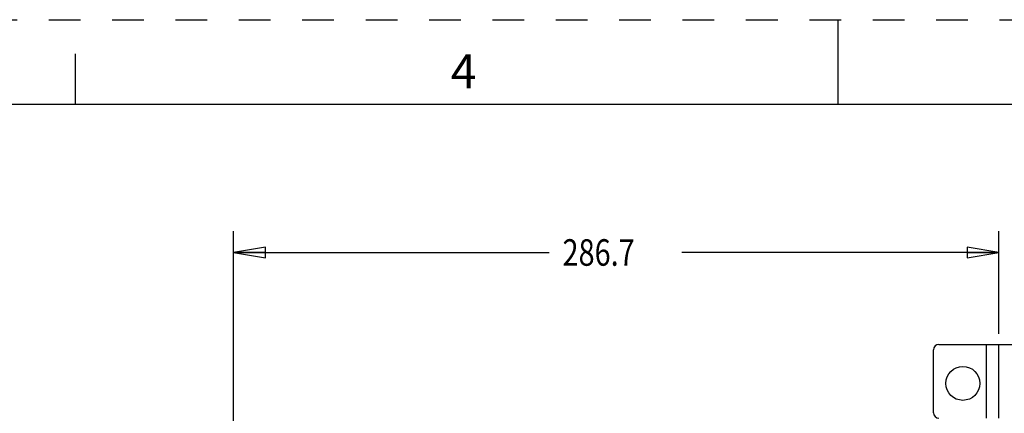
# Model space of a CAD drawing. Units: inches. Extents: x 0 to 34, y 0 to 22.
# Drawn here: x 12.2 to 18, y 19.7 to 22 of the extents above; entities that cross this region are included whole.
import ezdxf
from ezdxf.enums import TextEntityAlignment as Align

# ---------------------------------------------------------------- set-up
doc = ezdxf.new("R2010")
doc.units = ezdxf.units.IN
doc.header["$LTSCALE"] = 1.87
doc.header["$MEASUREMENT"] = 0
doc.linetypes.add('HIDDEN', pattern=[0.2, 0.1, -0.1])
doc.layers.get('0').update_dxf_attribs({"linetype": 'CONTINUOUS'})
doc.layers.add('DEFAULT_2', color=8, linetype='HIDDEN')
doc.styles.get("Standard").update_dxf_attribs({"font": 'txt', "width": 0.8})
doc.styles.add('TEXTSTYLE_3', font='txt', dxfattribs={"width": 0.8})
doc.dimstyles.new('DIMSTYLE_2', dxfattribs={"dimtxt": 0.15625, "dimasz": 0.1875, "dimexe": 0.18, "dimexo": 0.0625, "dimgap": 0.09, "dimtad": 0, "dimtih": 1, "dimtoh": 1, "dimdec": 1, "dimlfac": 2.5, "dimzin": 4, "dimdsep": 46, "dimtxsty": 'STANDARD', "dimblk": 'CLOSED', "dimblk1": 'CLOSED', "dimblk2": 'CLOSED', "dimcen": 0.09, "dimadec": 0, "dimazin": 0, "dimtp": 0.1, "dimtm": 0.1, "dimtfac": 1, "dimtdec": 1, "dimtofl": 0, "dimtmove": 0, "dimatfit": 3, "dimldrblk": 'CLOSED', "dimfxl": 1, "dimtolj": 1, "dimtzin": 4, "dimarcsym": 0})

# ---------------------------------------------------------------- blocks, each defined once
blk = doc.blocks.new('_CLOSED')
at = {"color": 0, "linetype": 'ByBlock'}
for p, q in [((0, 0), (-1, 0.167)), ((-1, 0.167), (-1, -0.167)), ((-1, -0.167), (0, 0)), ((-1, 0), (0, 0))]:
    blk.add_line(p, q, dxfattribs=at)
blk = doc.blocks.new('*D15')
at = {"color": 2, "linetype": 'Continuous'}
for p, q in [((13.433, 19.6324), (13.433, 20.7536)), ((17.9476, 20.1494), (17.9476, 20.7536)), ((13.433, 20.6286), (15.2954, 20.6286)), ((17.9476, 20.6286), (16.0767, 20.6286))]:
    blk.add_line(p, q, dxfattribs=at)
at = {"color": 2, "linetype": 'Continuous', "xscale": 0.1875, "yscale": 0.1875, "zscale": 0.1875, "rotation": 180}
blk.add_blockref('_CLOSED', (13.433, 20.6286), dxfattribs=at)
at = {"color": 2, "linetype": 'Continuous', "xscale": 0.1875, "yscale": 0.1875, "zscale": 0.1875}
blk.add_blockref('_CLOSED', (17.9476, 20.6286), dxfattribs=at)
at = {"color": 2, "linetype": 'Continuous', "width": 0.8}
blk.add_text('286.7', height=0.15625, dxfattribs=at).set_placement((15.3735, 20.5505))
blk = doc.blocks.new('*D40')
at = {"color": 2, "linetype": 'Continuous'}
for p, q in [((17.9382, 20.0869), (21.9055, 20.0869)), ((21.7805, 20.0869), (21.7805, 14.9529)), ((21.7805, 9.2154), (21.7805, 14.406)), ((15.7702, 9.2154), (21.9055, 9.2154))]:
    blk.add_line(p, q, dxfattribs=at)
at = {"color": 2, "linetype": 'Continuous', "xscale": 0.1875, "yscale": 0.1875, "zscale": 0.1875}
for p, rotation in [((21.7805, 20.0869), 90), ((21.7805, 9.2154), 270)]:
    blk.add_blockref('_CLOSED', p, dxfattribs=dict(at, rotation=rotation))
at = {"color": 2, "linetype": 'Continuous', "width": 0.8}
for s, p in [('690.3', (21.468, 14.7185)), ('OVERALL HGT 2099-BM10-S-xx', (20.1555, 14.4842))]:
    blk.add_text(s, height=0.15625, dxfattribs=at).set_placement(p)

msp = doc.modelspace()

# ---------------------------------------------------------------- linework, layer by layer
at = {"color": 7, "linetype": 'Continuous'}
for p, q in [((17, 21.5), (17, 22)), ((12.5, 21.5), (12.5, 21.8)), ((33.5, 21.5), (0.5, 21.5)), ((17.5624, 19.6842), (17.5624, 20.0554)), ((17.5939, 20.0869), (17.9476, 20.0869)), ((17.8757, 19.6527), (17.8757, 20.0869)), ((17.9476, 19.6527), (17.9476, 20.0869))]:
    msp.add_line(p, q, dxfattribs=at)
msp.add_circle((17.7356, 19.8575), 0.1, dxfattribs=at)
for centre, start, end in [((17.5939, 20.0554), 90, 180), ((17.5939, 19.6842), 180, 270)]:
    msp.add_arc(centre, 0.0315, start, end, dxfattribs=at)
at = {"layer": 'DEFAULT_2', "color": 8, "linetype": 'HIDDEN'}
msp.add_line((0, 22), (34, 22), dxfattribs=at)

# ---------------------------------------------------------------- texts
at = {"color": 2, "linetype": 'Continuous', "style": 'TEXTSTYLE_3'}
msp.add_text('4', height=0.2, dxfattribs=at).set_placement((14.79, 21.5963), align=Align.CENTER)

# ---------------------------------------------------------------- dimensions: what is measured, and where the dimension line sits
at = {"color": 2, "linetype": 'Continuous'}
dim = msp.add_linear_dim(base=(13.433, 20.6286), p1=(17.9476, 20.1494), p2=(13.433, 19.6324), angle=180, dimstyle='DIMSTYLE_2', dxfattribs=at)
dim.commit()
dim.dimension.update_dxf_attribs({"geometry": '*D15', "text_midpoint": (15.686, 20.6286), "dimtype": 160})
dim = msp.add_linear_dim(base=(21.7805, 20.0869), p1=(15.7702, 9.2154), p2=(17.9382, 20.0869), angle=90, text='<>\\POVERALL HGT 2099-BM10-S-xx', dimstyle='DIMSTYLE_2', dxfattribs=at)
dim.commit()
dim.dimension.update_dxf_attribs({"geometry": '*D40', "text_midpoint": (21.7805, 14.6795), "dimtype": 160})

doc.saveas('drawing.dxf')
